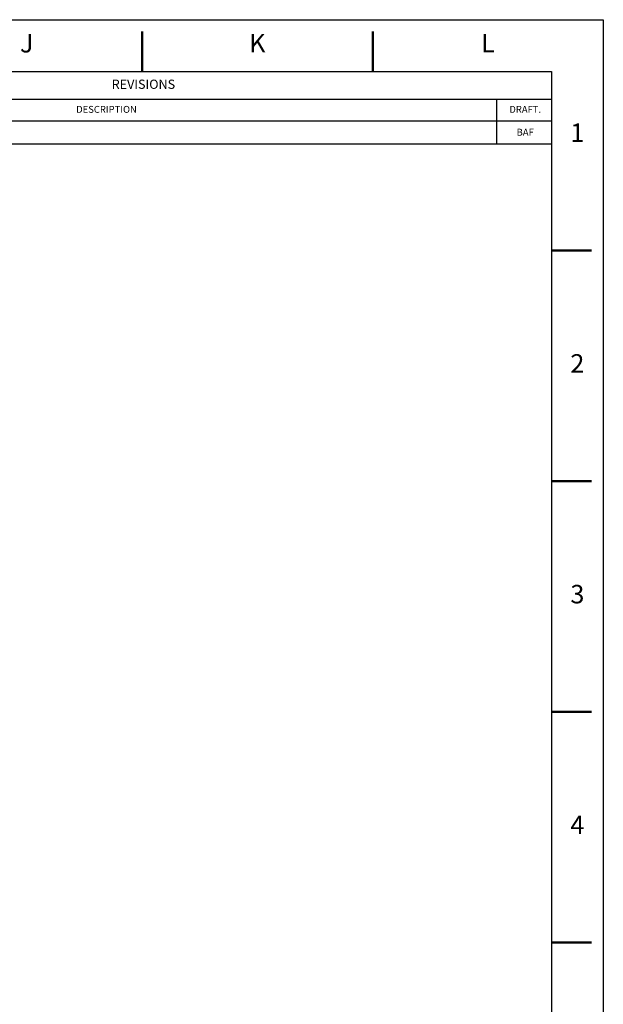
# Model space of a CAD drawing. Extents: x 0 to 22, y 0 to 17.
# Drawn here: x 16.9 to 22, y 8.5 to 17 of the extents above; entities that cross this region are included whole.
import ezdxf
from ezdxf.enums import TextEntityAlignment as Align

# ---------------------------------------------------------------- set-up
doc = ezdxf.new("R2010")
doc.units = 0
doc.header["$LTSCALE"] = 0.25
doc.header["$MEASUREMENT"] = 0
doc.layers.add('FORM', color=7, linetype='CONTINUOUS')
doc.layers.add('TEXT', color=6, linetype='CONTINUOUS')
doc.styles.get("Standard").update_dxf_attribs({"font": 'ROMANS.SHX'})

msp = doc.modelspace()

# ---------------------------------------------------------------- linework, layer by layer
at = {"layer": 'FORM'}
for p, q in [((0.45, 16.55), (21.55, 16.55)), ((21.55, 16.55), (21.55, 0.45)), ((14.4736, 16.31), (21.55, 16.31)), ((21.0776, 15.9219), (21.0776, 16.31)), ((21.55, 16.12), (14.4736, 16.12)), ((21.55, 15.9219), (14.4736, 15.9219))]:
    msp.add_line(p, q, dxfattribs=at)
at = {"layer": 'FORM', "color": 9}
msp.add_lwpolyline([(0, 0), (0, 17), (22, 17), (22, 0)], close=True, dxfattribs=at)
at = {"layer": 'FORM', "const_width": 0.02}
for points in [[(18, 16.55), (18, 16.9)], [(20, 16.55), (20, 16.9)], [(21.55, 15), (21.9, 15)], [(21.55, 13), (21.9, 13)], [(21.55, 11), (21.9, 11)], [(21.55, 9), (21.9, 9)]]:
    msp.add_lwpolyline(points, dxfattribs=at)

# ---------------------------------------------------------------- texts
at = {"layer": 'FORM'}
for s, p in [('J', (17, 16.775)), ('K', (19, 16.775)), ('L', (21, 16.775)), ('1', (21.775, 16)), ('2', (21.775, 14)), ('3', (21.775, 12)), ('4', (21.775, 10))]:
    msp.add_text(s, height=0.16, dxfattribs=at).set_placement(p, align=Align.MIDDLE)
at = {"layer": 'FORM', "color": 7}
for s, p in [('DRAFT.', (21.3226, 16.215)), ('BAF', (21.3226, 16.0169))]:
    msp.add_text(s, height=0.06, dxfattribs=at).set_placement(p, align=Align.MIDDLE)
at = {"layer": 'TEXT'}
for s, height, p in [('REVISIONS', 0.08, (18.0118, 16.43)), ('DESCRIPTION', 0.06, (17.6918, 16.215))]:
    msp.add_text(s, height=height, dxfattribs=at).set_placement(p, align=Align.MIDDLE)

doc.saveas('drawing.dxf')
